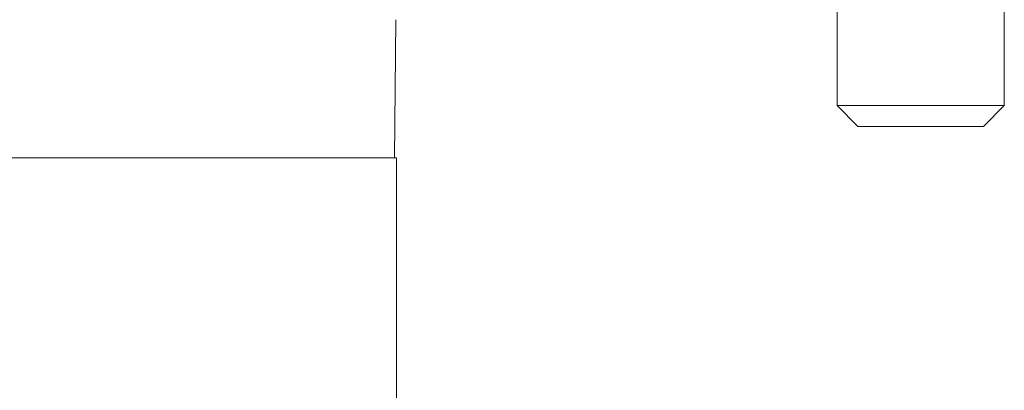
# Model space of a CAD drawing. Units: millimetres. Extents: x 664 to 7168, y 1312 to 4175.
# Drawn here: x 3075 to 3122, y 2080 to 2098 of the extents above; entities that cross this region are included whole.
import ezdxf

# ---------------------------------------------------------------- set-up
doc = ezdxf.new("R2010")
doc.units = ezdxf.units.MM
doc.header["$LTSCALE"] = 25
doc.linetypes.add('SLD-Durchgehend', pattern=[0])

msp = doc.modelspace()

# ---------------------------------------------------------------- linework, layer by layer
at = {"color": 7, "linetype": 'SLD-Durchgehend', "lineweight": 18}
for p, q in [((3113.71, 2103.098), (3113.71, 2093.648)), ((3121.71, 2093.648), (3121.71, 2103.098)), ((3092.549, 2091.148), (3092.607, 2097.748)), ((3113.71, 2093.648), (3114.71, 2092.648)), ((3113.71, 2093.648), (3114.885, 2093.648)), ((3114.885, 2093.648), (3121.71, 2093.648)), ((3120.71, 2092.648), (3121.71, 2093.648)), ((3115.592, 2092.648), (3114.71, 2092.648)), ((3120.71, 2092.648), (3115.592, 2092.648)), ((3029.641, 2091.148), (3089.512, 2091.148)), ((3089.512, 2091.148), (3092.641, 2091.148)), ((3092.641, 1758.148), (3092.641, 2091.148))]:
    msp.add_line(p, q, dxfattribs=at)

doc.saveas('drawing.dxf')
